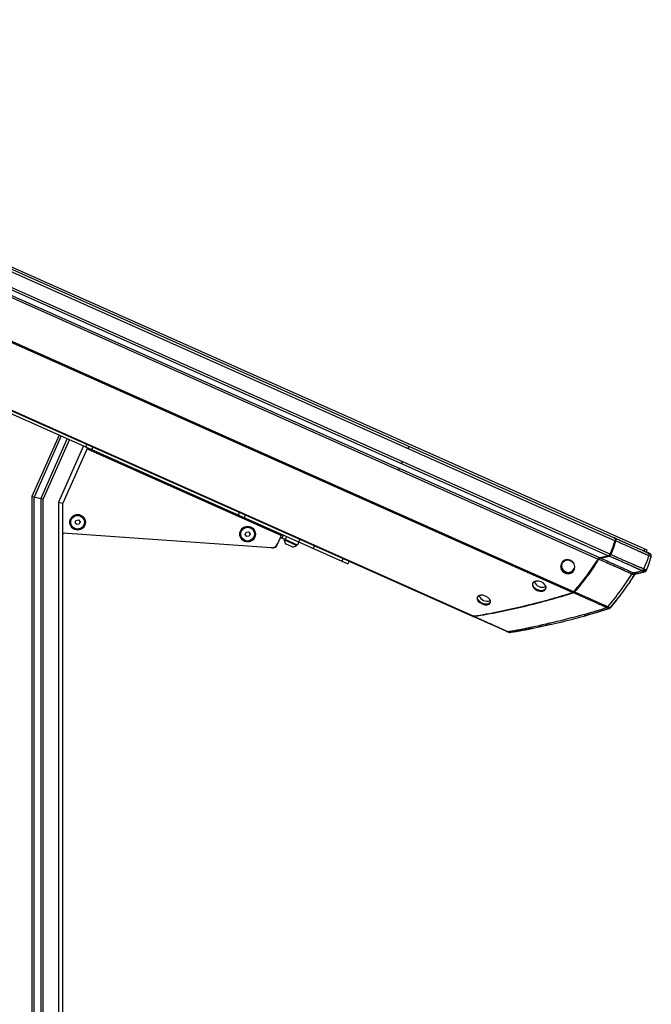
# Paper-space layout '_Left' of a CAD drawing. Units: inches. Extents: x -12.5 to 14.7, y 0 to 44.2.
# Drawn here: x 0.5 to 14.7, y 22.1 to 44.2 of the extents above; entities that cross this region are included whole.
import ezdxf

# ---------------------------------------------------------------- set-up
doc = ezdxf.new("R2010")
doc.units = ezdxf.units.IN
doc.header["$MEASUREMENT"] = 0

psp = doc.layouts.new('_Left')

# ---------------------------------------------------------------- linework, layer by layer
at = {"color": 7, "linetype": 'Continuous', "lineweight": 25}
for p, q in [((14.63, 32.301), (-12.129, 44.215)), ((-11.487, 43.824), (13.909, 32.517)), ((-11.409, 43.847), (13.874, 32.59)), ((-11.641, 43.542), (13.803, 32.213)), ((-11.639, 43.486), (13.76, 32.178)), ((-11.545, 43.313), (13.569, 32.132)), ((-11.54, 43.266), (13.53, 32.104)), ((-11.721, 42.372), (12.987, 31.371)), ((-11.716, 42.34), (12.96, 31.353)), ((-10.625, 40.33), (10.736, 30.819)), ((-10.598, 40.307), (10.701, 30.824)), ((-7.853, 39.016), (7.905, 32)), ((1.416, 34.889), (0.801, 33.509)), ((1.464, 34.868), (0.854, 33.498)), ((1.598, 34.808), (1.001, 33.467)), ((1.647, 34.787), (1.054, 33.455)), ((1.964, 34.645), (1.402, 33.382)), ((2.054, 34.605), (1.5, 33.361)), ((0.801, 33.509), (1.054, 33.455)), ((0.801, 33.509), (0.801, 2.125)), ((0.854, 2.125), (0.854, 33.498)), ((1.001, 33.467), (1.001, 2.125)), ((1.054, 2.125), (1.054, 33.455)), ((1.402, 33.382), (1.402, 2.07)), ((1.402, 33.382), (1.5, 33.361)), ((1.5, 2.125), (1.5, 33.361)), ((1.775, 32.92), (1.793, 32.973)), ((1.793, 32.973), (1.849, 32.985)), ((1.849, 32.985), (1.886, 32.942)), ((1.886, 32.942), (1.868, 32.888)), ((1.812, 32.877), (1.775, 32.92)), ((1.868, 32.888), (1.812, 32.877)), ((6.183, 32.358), (1.5, 32.686)), ((5.594, 32.655), (5.614, 32.708)), ((5.629, 32.611), (5.594, 32.655)), ((5.614, 32.708), (5.671, 32.717)), ((5.685, 32.619), (5.629, 32.611)), ((5.671, 32.717), (5.706, 32.672)), ((5.706, 32.672), (5.685, 32.619)), ((6.421, 32.661), (6.318, 32.429)), ((6.425, 32.571), (6.458, 32.645)), ((6.771, 32.417), (6.425, 32.571)), ((6.48, 32.546), (6.474, 32.533)), ((6.747, 32.411), (6.474, 32.533)), ((6.497, 32.539), (6.53, 32.612)), ((13.9, 32.578), (13.884, 32.585)), ((13.903, 32.516), (13.905, 32.526)), ((13.905, 32.526), (13.906, 32.53)), ((6.198, 32.357), (6.183, 32.358)), ((6.198, 32.358), (6.198, 32.357)), ((6.317, 32.429), (6.318, 32.429)), ((6.649, 32.376), (6.513, 32.437)), ((6.747, 32.411), (6.753, 32.425)), ((6.804, 32.49), (6.771, 32.417)), ((14.612, 32.261), (14.63, 32.301)), ((7.931, 32.057), (7.905, 32)), ((13.76, 32.178), (13.569, 32.132)), ((13.584, 32.125), (13.775, 32.171)), ((14.486, 31.798), (14.376, 31.772)), ((14.576, 31.832), (14.55, 31.826)), ((14.568, 31.818), (14.568, 31.818)), ((13.783, 31), (13.786, 31.003)), ((13.784, 31.001), (13.795, 31.011)), ((10.714, 30.818), (10.727, 30.812))]:
    psp.add_line(p, q, dxfattribs=at)
at = {"color": 8, "linetype": 'Continuous', "lineweight": 25}
for p, q in [((2.013, 34.623), (2.038, 34.681)), ((2.042, 34.578), (6.409, 32.634)), ((2.172, 34.621), (2.147, 34.564)), ((5.442, 33.097), (5.467, 33.154)), ((5.601, 33.094), (5.576, 33.037)), ((6.803, 32.491), (6.828, 32.548)), ((7.151, 32.404), (7.126, 32.347)), ((14.558, 32.285), (14.576, 32.325)), ((7.772, 32.06), (7.797, 32.117))]:
    psp.add_line(p, q, dxfattribs=at)
at = {"color": 7, "linetype": 'Continuous', "lineweight": 25, "flags": 128}
for points in [[(12.692, 31.989), (12.683, 31.928), (12.698, 31.869), (12.736, 31.819), (12.79, 31.786), (12.851, 31.776), (12.912, 31.79), (12.962, 31.826), (12.994, 31.879), (13.003, 31.94), (12.988, 32), (12.95, 32.05), (12.897, 32.083), (12.834, 32.092), (12.774, 32.078), (12.724, 32.042), (12.692, 31.989)], [(12.701, 31.988), (12.731, 32.037), (12.779, 32.071), (12.836, 32.085), (12.894, 32.076), (12.945, 32.045), (12.98, 31.999), (12.99, 31.97), (12.995, 31.941), (12.986, 31.884), (12.956, 31.835), (12.909, 31.801), (12.852, 31.788), (12.794, 31.797), (12.743, 31.828), (12.708, 31.874), (12.693, 31.931), (12.701, 31.988)], [(12.159, 31.401), (12.218, 31.383), (12.274, 31.383), (12.32, 31.4), (12.347, 31.431), (12.352, 31.473), (12.335, 31.518), (12.297, 31.561), (12.244, 31.593), (12.184, 31.611), (12.128, 31.611), (12.082, 31.593), (12.054, 31.561), (12.049, 31.52), (12.067, 31.475), (12.106, 31.433), (12.159, 31.401)], [(10.996, 31.273), (10.936, 31.291), (10.88, 31.293), (10.836, 31.279), (10.81, 31.251), (10.806, 31.212), (10.826, 31.17), (10.865, 31.13), (10.919, 31.099), (10.978, 31.08), (11.034, 31.078), (11.078, 31.091), (11.104, 31.12), (11.107, 31.158), (11.088, 31.201), (11.049, 31.241), (10.996, 31.273)]]:
    psp.add_lwpolyline(points, dxfattribs=at)
at = {"color": 7, "linetype": 'Continuous', "lineweight": 25}
for centre, radius in [((1.83, 32.931), 0.176), ((1.83, 32.931), 0.154), ((5.65, 32.664), 0.176), ((5.65, 32.664), 0.154)]:
    psp.add_circle(centre, radius, dxfattribs=at)
for centre, radius, start, end in [((1.536, 32.643), 0.0404, 86.2597, 151.6687), ((6.408, 32.534), 0.0404, 66, 156), ((6.408, 32.534), 0.121, 66, 85.4712), ((6.643, 32.546), 0.17, 184.5238, 219.9402), ((6.193, 32.501), 0.143, 266, 336), ((6.207, 32.478), 0.121, 266, 336), ((6.643, 32.546), 0.17, 272.0598, 307.4762), ((12.853, 31.957), 0.152, 162.7474, 334.937), ((12.277, 31.668), 0.196, 201.5127, 290.8453), ((11.034, 31.358), 0.198, 202.5599, 289.7166)]:
    psp.add_arc(centre, radius, start, end, dxfattribs=at)
for points, knots in [([(9.26, 34.587), (9.261, 34.591), (9.263, 34.594), (9.266, 34.601), (9.267, 34.604), (9.272, 34.614), (9.274, 34.62), (9.278, 34.629), (9.279, 34.632), (9.28, 34.634), (9.281, 34.634), (9.281, 34.635), (9.281, 34.635), (9.281, 34.635)], [0, 0, 0, 0, 0.125, 0.125, 0.25, 0.25, 0.5, 0.5, 0.75, 0.75, 0.875, 0.875, 1, 1, 1, 1]), ([(9.109, 34.249), (9.11, 34.251), (9.111, 34.254), (9.114, 34.26), (9.116, 34.264), (9.119, 34.272), (9.121, 34.277), (9.125, 34.285), (9.127, 34.29), (9.129, 34.294)], [0, 0, 0, 0, 0.25, 0.25, 0.5, 0.5, 0.75, 0.75, 1, 1, 1, 1]), ([(9.043, 34.102), (9.045, 34.105), (9.047, 34.109), (9.05, 34.116), (9.052, 34.12), (9.054, 34.126), (9.056, 34.129), (9.058, 34.135), (9.059, 34.137), (9.06, 34.139)], [0, 0, 0, 0, 0.25, 0.25, 0.5, 0.5, 0.75, 0.75, 1, 1, 1, 1]), ([(8.67, 33.263), (8.671, 33.265), (8.671, 33.266), (8.673, 33.27), (8.674, 33.272), (8.676, 33.276), (8.677, 33.279), (8.679, 33.283), (8.68, 33.286), (8.681, 33.288)], [0, 0, 0, 0, 0.25, 0.25, 0.5, 0.5, 0.75, 0.75, 1, 1, 1, 1]), ([(13.909, 32.517), (13.903, 32.491), (13.896, 32.465), (13.88, 32.414), (13.872, 32.389), (13.854, 32.338), (13.845, 32.313), (13.824, 32.263), (13.814, 32.238), (13.803, 32.213)], [0, 0, 0, 0, 0.25, 0.25, 0.5, 0.5, 0.75, 0.75, 1, 1, 1, 1]), ([(13.917, 32.513), (13.904, 32.462), (13.874, 32.359), (13.832, 32.259), (13.81, 32.21)], [0, 0, 0, 0, 0.004066428, 0.00813283, 0.00813283, 0.00813283, 0.00813283]), ([(13.874, 32.59), (13.876, 32.589), (13.882, 32.586), (13.892, 32.581), (13.901, 32.574), (13.908, 32.566), (13.912, 32.556), (13.914, 32.544), (13.913, 32.531), (13.91, 32.522), (13.909, 32.517)], [0, 0, 0, 0, 0.086598, 0.250658, 0.394236, 0.500516, 0.629486, 0.750323, 0.862081, 1, 1, 1, 1]), ([(13.9, 32.578), (13.904, 32.577), (13.91, 32.574), (13.917, 32.569), (13.922, 32.564), (13.924, 32.557), (13.924, 32.546), (13.922, 32.535), (13.92, 32.524), (13.918, 32.517), (13.917, 32.513)], [0, 0, 0, 0, 0.000413432, 0.000744178, 0.000950893, 0.001116266, 0.001281639, 0.001488355, 0.001736414, 0.001984464, 0.001984464, 0.001984464, 0.001984464]), ([(13.9, 32.578), (13.901, 32.578), (13.938, 32.561), (14.011, 32.529), (14.112, 32.484), (14.201, 32.444), (14.272, 32.412), (14.332, 32.386), (14.383, 32.363), (14.427, 32.344), (14.461, 32.328), (14.487, 32.317), (14.505, 32.309), (14.519, 32.303), (14.533, 32.297), (14.546, 32.291), (14.56, 32.285), (14.572, 32.279), (14.583, 32.274), (14.59, 32.271), (14.596, 32.268), (14.601, 32.266), (14.607, 32.264), (14.616, 32.26), (14.629, 32.254), (14.64, 32.249), (14.645, 32.246), (14.646, 32.246)], [0.05168664, 0.05168664, 0.05168664, 0.05168664, 0.05178062, 0.05475912, 0.05773761, 0.0602197, 0.06220536, 0.06369461, 0.06518386, 0.0664249, 0.06741773, 0.06803825, 0.06853467, 0.06890698, 0.06927929, 0.0696516, 0.07002392, 0.07039623, 0.07070649, 0.07092367, 0.07104778, 0.07117188, 0.07132701, 0.07157522, 0.07200958, 0.0726301, 0.07267691, 0.07267691, 0.07267691, 0.07267691]), ([(13.917, 32.513), (13.915, 32.514), (13.912, 32.515), (13.907, 32.516), (13.905, 32.516), (13.903, 32.516)], [0, 0, 0, 0, 0.5, 0.5, 1, 1, 1, 1]), ([(14.664, 32.181), (14.664, 32.182), (14.655, 32.185), (14.64, 32.192), (14.62, 32.201), (14.606, 32.207), (14.597, 32.21), (14.59, 32.213), (14.581, 32.217), (14.569, 32.222), (14.555, 32.228), (14.539, 32.235), (14.524, 32.241), (14.51, 32.247), (14.497, 32.253), (14.483, 32.26), (14.465, 32.268), (14.44, 32.279), (14.405, 32.295), (14.361, 32.315), (14.31, 32.337), (14.251, 32.364), (14.18, 32.396), (14.091, 32.436), (14.001, 32.476), (13.941, 32.503), (13.917, 32.513)], [0.05275155, 0.05275155, 0.05275155, 0.05275155, 0.05279829, 0.05341881, 0.05385318, 0.05410139, 0.05425652, 0.05438062, 0.05450472, 0.05472191, 0.05503217, 0.05540448, 0.05577679, 0.0561491, 0.05652141, 0.05689373, 0.05739014, 0.05801066, 0.0590035, 0.06024454, 0.06173379, 0.06322303, 0.0652087, 0.06769078, 0.07066928, 0.07267685, 0.07267685, 0.07267685, 0.07267685]), ([(13.53, 32.104), (13.49, 32.038), (13.448, 31.973), (13.362, 31.846), (13.318, 31.783), (13.227, 31.661), (13.18, 31.601), (13.085, 31.484), (13.037, 31.427), (12.987, 31.371)], [0, 0, 0, 0, 0.25, 0.25, 0.5, 0.5, 0.75, 0.75, 1, 1, 1, 1]), ([(13.538, 32.1), (13.536, 32.102), (13.534, 32.103), (13.529, 32.106), (13.528, 32.107), (13.526, 32.109)], [0, 0, 0, 0, 0.5, 0.5, 1, 1, 1, 1]), ([(13.569, 32.132), (13.567, 32.131), (13.562, 32.13), (13.556, 32.128), (13.551, 32.126), (13.547, 32.123), (13.543, 32.12), (13.538, 32.115), (13.534, 32.11), (13.532, 32.106), (13.53, 32.104)], [0, 0, 0, 0, 0.172538, 0.315463, 0.425662, 0.501807, 0.627887, 0.751879, 0.861231, 1, 1, 1, 1]), ([(13.584, 32.125), (13.579, 32.124), (13.57, 32.123), (13.558, 32.119), (13.547, 32.113), (13.541, 32.106), (13.538, 32.1)], [0.000000017, 0.000000017, 0.000000017, 0.000000017, 0.000465516, 0.000931015, 0.001396514, 0.001861995, 0.001861995, 0.001861995, 0.001861995]), ([(14.286, 31.766), (14.278, 31.769), (14.257, 31.779), (14.217, 31.798), (14.164, 31.822), (14.094, 31.854), (14.002, 31.895), (13.896, 31.941), (13.772, 31.997), (13.653, 32.049), (13.571, 32.086), (13.538, 32.1)], [0.01685439, 0.01685439, 0.01685439, 0.01685439, 0.01836315, 0.01991672, 0.02147028, 0.02354171, 0.02613098, 0.02923811, 0.03234525, 0.03648809, 0.03919148, 0.03919148, 0.03919148, 0.03919148]), ([(13.584, 32.125), (13.583, 32.126), (13.582, 32.128), (13.58, 32.131), (13.579, 32.132), (13.578, 32.136), (13.577, 32.138), (13.577, 32.142), (13.577, 32.144), (13.577, 32.145)], [0, 0, 0, 0, 0.25, 0.25, 0.5, 0.5, 0.75, 0.75, 1, 1, 1, 1]), ([(13.584, 32.125), (13.607, 32.115), (13.679, 32.083), (13.789, 32.034), (13.913, 31.979), (14.019, 31.931), (14.111, 31.89), (14.183, 31.857), (14.241, 31.831), (14.287, 31.81), (14.312, 31.799), (14.322, 31.794)], [0.0176548, 0.0176548, 0.0176548, 0.0176548, 0.01955778, 0.02370063, 0.02680776, 0.02991489, 0.03250417, 0.03457559, 0.03612916, 0.03768272, 0.03919143, 0.03919143, 0.03919143, 0.03919143]), ([(13.803, 32.213), (13.802, 32.211), (13.799, 32.206), (13.795, 32.198), (13.791, 32.192), (13.785, 32.187), (13.778, 32.183), (13.77, 32.18), (13.764, 32.178), (13.76, 32.178)], [0, 0, 0, 0, 0.140886, 0.249294, 0.374036, 0.499476, 0.625465, 0.78531, 1, 1, 1, 1]), ([(13.775, 32.171), (13.774, 32.172), (13.773, 32.174), (13.771, 32.177), (13.77, 32.178), (13.769, 32.182), (13.769, 32.184), (13.768, 32.188), (13.768, 32.19), (13.769, 32.191)], [0, 0, 0, 0, 0.25, 0.25, 0.5, 0.5, 0.75, 0.75, 1, 1, 1, 1]), ([(13.769, 32.191), (13.771, 32.192), (13.775, 32.193), (13.781, 32.195), (13.786, 32.197), (13.79, 32.201), (13.794, 32.208), (13.796, 32.213), (13.797, 32.216)], [0.000000025, 0.000000025, 0.000000025, 0.000000025, 0.00023624, 0.000425213, 0.000566942, 0.000708671, 0.000897643, 0.001133834, 0.001133834, 0.001133834, 0.001133834]), ([(13.81, 32.21), (13.809, 32.207), (13.807, 32.201), (13.801, 32.191), (13.794, 32.182), (13.788, 32.176), (13.782, 32.173), (13.777, 32.172), (13.775, 32.171)], [0, 0, 0, 0, 0.000236215, 0.000425188, 0.000566917, 0.000708646, 0.000897619, 0.001133834, 0.001133834, 0.001133834, 0.001133834]), ([(14.512, 31.844), (14.505, 31.847), (14.492, 31.853), (14.471, 31.862), (14.452, 31.87), (14.436, 31.876), (14.419, 31.883), (14.401, 31.891), (14.381, 31.9), (14.365, 31.907), (14.352, 31.913), (14.343, 31.917), (14.334, 31.922), (14.324, 31.926), (14.31, 31.932), (14.293, 31.94), (14.269, 31.951), (14.237, 31.965), (14.194, 31.984), (14.14, 32.008), (14.072, 32.039), (13.987, 32.077), (13.89, 32.12), (13.818, 32.152), (13.779, 32.169), (13.775, 32.171)], [0.0780706, 0.0780706, 0.0780706, 0.0780706, 0.07878075, 0.07937272, 0.07984631, 0.08020149, 0.08055668, 0.08103026, 0.08150384, 0.08197743, 0.08227341, 0.0825102, 0.082747, 0.08304298, 0.08339817, 0.08387175, 0.08446373, 0.08541089, 0.08659485, 0.0880156, 0.08990992, 0.09227783, 0.09511933, 0.09796082, 0.09832645, 0.09832645, 0.09832645, 0.09832645]), ([(13.81, 32.21), (13.808, 32.211), (13.806, 32.212), (13.801, 32.214), (13.799, 32.215), (13.797, 32.216)], [0, 0, 0, 0, 0.5, 0.5, 1, 1, 1, 1]), ([(13.81, 32.21), (13.844, 32.195), (13.911, 32.165), (14.007, 32.122), (14.092, 32.084), (14.161, 32.054), (14.214, 32.03), (14.257, 32.011), (14.29, 31.997), (14.314, 31.986), (14.331, 31.978), (14.344, 31.972), (14.355, 31.968), (14.364, 31.963), (14.373, 31.96), (14.385, 31.955), (14.4, 31.948), (14.42, 31.941), (14.44, 31.933), (14.46, 31.925), (14.482, 31.916), (14.505, 31.907), (14.531, 31.896), (14.547, 31.889), (14.555, 31.885)], [0.0780706, 0.0780706, 0.0780706, 0.0780706, 0.08085567, 0.08369717, 0.08606508, 0.0879594, 0.08938015, 0.0905641, 0.09151127, 0.09210325, 0.09257683, 0.09293202, 0.093228, 0.09346479, 0.09370159, 0.09399757, 0.09447116, 0.09494474, 0.09541832, 0.09577351, 0.09612869, 0.09660228, 0.09719425, 0.0979044, 0.0979044, 0.0979044, 0.0979044]), ([(14.555, 31.885), (14.566, 31.909), (14.589, 31.964), (14.618, 32.039), (14.643, 32.111), (14.659, 32.162), (14.664, 32.181)], [0.1117141, 0.1117141, 0.1117141, 0.1117141, 0.2840242, 0.5340242, 0.7840242, 0.9223101, 0.9223101, 0.9223101, 0.9223101]), ([(14.61, 31.854), (14.632, 31.903), (14.653, 31.953), (14.689, 32.054), (14.703, 32.106), (14.717, 32.157)], [0, 0, 0, 0, 0.5, 0.5, 1, 1, 1, 1]), ([(14.646, 32.246), (14.646, 32.246), (14.652, 32.243), (14.663, 32.239), (14.672, 32.235), (14.677, 32.233), (14.679, 32.232), (14.68, 32.231), (14.68, 32.231), (14.68, 32.231), (14.68, 32.231), (14.68, 32.231), (14.68, 32.231), (14.681, 32.231), (14.681, 32.231), (14.682, 32.23), (14.682, 32.23), (14.682, 32.23)], [0, 0, 0, 0, 0.002239, 0.034563, 0.066583, 0.082526, 0.09885, 0.11355, 0.130993, 0.163251, 0.19551, 0.227769, 0.260027, 0.342434, 0.518095, 0.771081, 1, 1, 1, 1]), ([(14.664, 32.181), (14.666, 32.187), (14.668, 32.193), (14.67, 32.205), (14.671, 32.211), (14.67, 32.222), (14.669, 32.227), (14.663, 32.235), (14.66, 32.238), (14.657, 32.241)], [0, 0, 0, 0, 0.25, 0.25, 0.5, 0.5, 0.75, 0.75, 1, 1, 1, 1]), ([(14.717, 32.157), (14.717, 32.157), (14.717, 32.157), (14.716, 32.157), (14.716, 32.157), (14.715, 32.157), (14.715, 32.157), (14.715, 32.157), (14.715, 32.157), (14.715, 32.157), (14.715, 32.157), (14.714, 32.157), (14.713, 32.158), (14.709, 32.16), (14.703, 32.163), (14.695, 32.167), (14.684, 32.173), (14.672, 32.178), (14.665, 32.181), (14.664, 32.181)], [0, 0, 0, 0, 0.118397, 0.273414, 0.465104, 0.605096, 0.70261, 0.74178, 0.773563, 0.797982, 0.814868, 0.824269, 0.853098, 0.881362, 0.909283, 0.929695, 0.958938, 0.996981, 1, 1, 1, 1]), ([(14.717, 32.157), (14.718, 32.161), (14.719, 32.167), (14.721, 32.176), (14.721, 32.185), (14.72, 32.192), (14.718, 32.2), (14.716, 32.205), (14.712, 32.211), (14.705, 32.217), (14.697, 32.223), (14.689, 32.227), (14.684, 32.229), (14.682, 32.23)], [0, 0, 0, 0, 0.1067058, 0.1969055, 0.2691609, 0.3577159, 0.4323056, 0.4946657, 0.5460296, 0.6565746, 0.7949226, 0.9009942, 1, 1, 1, 1]), ([(14.682, 32.23), (14.685, 32.229), (14.69, 32.227), (14.695, 32.224), (14.696, 32.223)], [0, 0, 0, 0, 0.0004134319, 0.000496116, 0.000496116, 0.000496116, 0.000496116]), ([(14.721, 32.182), (14.721, 32.183), (14.722, 32.188), (14.719, 32.197), (14.713, 32.211), (14.705, 32.219), (14.698, 32.222), (14.697, 32.222)], [0, 0, 0, 0, 0.041131, 0.262544, 0.490749, 0.939224, 1, 1, 1, 1]), ([(8.1, 31.982), (8.1, 31.982), (8.1, 31.982), (8.1, 31.982), (8.1, 31.983), (8.101, 31.984), (8.101, 31.986), (8.102, 31.988), (8.103, 31.99), (8.104, 31.991)], [0, 0, 0, 0, 0.25, 0.25, 0.5, 0.5, 0.75, 0.75, 1, 1, 1, 1]), ([(14.322, 31.794), (14.355, 31.803), (14.418, 31.819), (14.482, 31.836), (14.512, 31.844)], [0.117876, 0.117876, 0.117876, 0.117876, 0.5291665, 0.9112905, 0.9112905, 0.9112905, 0.9112905]), ([(14.512, 31.844), (14.516, 31.845), (14.521, 31.846), (14.529, 31.85), (14.534, 31.853), (14.541, 31.86), (14.545, 31.865), (14.551, 31.875), (14.553, 31.88), (14.555, 31.885)], [0, 0, 0, 0, 0.25, 0.25, 0.5, 0.5, 0.75, 0.75, 1, 1, 1, 1]), ([(14.568, 31.818), (14.568, 31.818), (14.567, 31.818), (14.567, 31.818), (14.566, 31.817), (14.548, 31.828), (14.524, 31.838), (14.512, 31.844)], [0, 0, 0, 0, 0.089136, 0.336994, 0.610562, 0.808168, 1, 1, 1, 1]), ([(14.538, 31.858), (14.548, 31.854), (14.574, 31.843), (14.596, 31.832), (14.597, 31.831), (14.597, 31.833), (14.599, 31.833), (14.599, 31.835), (14.6, 31.835), (14.6, 31.836)], [0, 0, 0, 0, 0.055573, 0.145996, 0.229315, 0.301593, 0.51529, 0.75905, 1, 1, 1, 1]), ([(14.555, 31.885), (14.557, 31.884), (14.561, 31.882), (14.567, 31.88), (14.573, 31.877), (14.578, 31.875), (14.583, 31.872), (14.588, 31.87), (14.592, 31.868), (14.595, 31.866), (14.598, 31.865), (14.601, 31.863), (14.603, 31.862), (14.605, 31.861), (14.607, 31.86), (14.608, 31.859), (14.609, 31.858), (14.611, 31.856), (14.611, 31.855), (14.611, 31.854), (14.61, 31.854), (14.61, 31.854), (14.61, 31.854), (14.61, 31.854), (14.61, 31.854), (14.61, 31.854), (14.61, 31.854), (14.61, 31.854), (14.61, 31.854)], [0, 0, 0, 0, 0.012017, 0.023928, 0.035704, 0.047323, 0.058759, 0.069994, 0.080999, 0.091761, 0.102276, 0.112542, 0.122555, 0.132312, 0.141812, 0.151083, 0.160166, 0.169086, 0.209345, 0.238333, 0.254017, 0.271085, 0.284364, 0.296592, 0.40448, 0.534377, 0.812188, 1, 1, 1, 1]), ([(14.568, 31.818), (14.576, 31.82), (14.587, 31.823), (14.597, 31.832), (14.599, 31.835), (14.6, 31.835)], [0, 0, 0, 0, 0.747174, 0.933815, 1, 1, 1, 1]), ([(14.6, 31.836), (14.602, 31.838), (14.606, 31.843), (14.609, 31.85), (14.61, 31.854)], [0, 0, 0, 0, 0.343555, 1, 1, 1, 1]), ([(13.745, 31.035), (13.793, 31.092), (13.889, 31.21), (14.029, 31.392), (14.161, 31.578), (14.246, 31.705), (14.286, 31.766)], [0.0277521, 0.0277521, 0.0277521, 0.0277521, 0.2583833, 0.5083833, 0.7583833, 0.9806312, 0.9806312, 0.9806312, 0.9806312]), ([(13.795, 31.011), (13.894, 31.124), (13.989, 31.24), (14.171, 31.485), (14.257, 31.613), (14.338, 31.744)], [0, 0, 0, 0, 0.5, 0.5, 1, 1, 1, 1]), ([(14.338, 31.744), (14.299, 31.681), (14.259, 31.616), (14.216, 31.555), (14.215, 31.553)], [0, 0, 0, 0, 0.974284, 1, 1, 1, 1]), ([(14.322, 31.794), (14.319, 31.793), (14.315, 31.792), (14.309, 31.79), (14.305, 31.788), (14.299, 31.783), (14.296, 31.78), (14.291, 31.773), (14.288, 31.769), (14.286, 31.766)], [0, 0, 0, 0, 0.25, 0.25, 0.5, 0.5, 0.75, 0.75, 1, 1, 1, 1]), ([(14.338, 31.744), (14.338, 31.744), (14.338, 31.744), (14.338, 31.745), (14.338, 31.745), (14.338, 31.745), (14.337, 31.746), (14.335, 31.746), (14.333, 31.747), (14.331, 31.748), (14.327, 31.749), (14.322, 31.751), (14.315, 31.753), (14.308, 31.756), (14.301, 31.759), (14.294, 31.762), (14.288, 31.765), (14.286, 31.766)], [0, 0, 0, 0, 0.262656, 0.525002, 0.611682, 0.684913, 0.743317, 0.787484, 0.814561, 0.843653, 0.874064, 0.905208, 0.930094, 0.951489, 0.969985, 0.986041, 1, 1, 1, 1]), ([(14.322, 31.794), (14.324, 31.794), (14.327, 31.792), (14.332, 31.79), (14.338, 31.787), (14.344, 31.785), (14.35, 31.782), (14.355, 31.78), (14.361, 31.778), (14.366, 31.776), (14.369, 31.775), (14.372, 31.774), (14.375, 31.772), (14.376, 31.772), (14.376, 31.772), (14.376, 31.772), (14.376, 31.772), (14.376, 31.772), (14.376, 31.772), (14.376, 31.772)], [0, 0, 0, 0, 0.008406, 0.018868, 0.031489, 0.046451, 0.064024, 0.084584, 0.108635, 0.13964, 0.17081, 0.201787, 0.232005, 0.349212, 0.49281, 0.642462, 0.776968, 0.896175, 1, 1, 1, 1]), ([(14.338, 31.744), (14.339, 31.746), (14.341, 31.749), (14.344, 31.753), (14.348, 31.759), (14.353, 31.763), (14.36, 31.767), (14.365, 31.769), (14.371, 31.771), (14.375, 31.772), (14.376, 31.772)], [0, 0, 0, 0, 0.09502, 0.179895, 0.253699, 0.479064, 0.581646, 0.723848, 0.880119, 1, 1, 1, 1]), ([(14.338, 31.744), (14.34, 31.748), (14.344, 31.754), (14.35, 31.76), (14.356, 31.765), (14.365, 31.769), (14.372, 31.771), (14.376, 31.772)], [0, 0, 0, 0, 0.2480672, 0.3737756, 0.4983609, 0.7087805, 1, 1, 1, 1]), ([(14.376, 31.772), (14.408, 31.78), (14.446, 31.789), (14.483, 31.798), (14.489, 31.799)], [0, 0, 0, 0, 0.852991, 1, 1, 1, 1]), ([(14.488, 31.799), (14.501, 31.802), (14.527, 31.808), (14.555, 31.815), (14.568, 31.818)], [0, 0, 0, 0, 0.526016, 1, 1, 1, 1]), ([(12.164, 31.413), (12.146, 31.422), (12.111, 31.441), (12.074, 31.482), (12.057, 31.526), (12.062, 31.566), (12.088, 31.597), (12.118, 31.606), (12.133, 31.611)], [0, 0, 0, 0, 0.167427, 0.334875, 0.50242, 0.670128, 0.837797, 1, 1, 1, 1]), ([(12.331, 31.522), (12.338, 31.508), (12.352, 31.48), (12.346, 31.439), (12.319, 31.409), (12.275, 31.393), (12.22, 31.392), (12.182, 31.406), (12.164, 31.413)], [0, 0, 0, 0, 0.162089, 0.329649, 0.497195, 0.664901, 0.832519, 1, 1, 1, 1]), ([(12.96, 31.353), (12.867, 31.322), (12.774, 31.293), (12.588, 31.237), (12.495, 31.211), (12.217, 31.134), (12.031, 31.086), (11.66, 30.998), (11.475, 30.956), (11.197, 30.9), (11.105, 30.882), (10.92, 30.848), (10.828, 30.833), (10.736, 30.819)], [0, 0, 0, 0, 0.125, 0.125, 0.25, 0.25, 0.5, 0.5, 0.75, 0.75, 0.875, 0.875, 1, 1, 1, 1]), ([(12.974, 31.347), (12.788, 31.285), (12.417, 31.175), (11.86, 31.032), (11.305, 30.909), (10.936, 30.84), (10.752, 30.812)], [0, 0, 0, 0, 0.01852497, 0.03704995, 0.05557492, 0.07409987, 0.07409987, 0.07409987, 0.07409987]), ([(11.081, 31.209), (11.082, 31.208), (11.095, 31.195), (11.104, 31.166), (11.102, 31.129), (11.077, 31.102), (11.034, 31.089), (10.98, 31.091), (10.923, 31.109), (10.871, 31.14), (10.833, 31.178), (10.814, 31.219), (10.818, 31.256), (10.844, 31.282), (10.871, 31.295), (10.89, 31.294), (10.891, 31.294)], [0, 0, 0, 0, 0.004814, 0.087302, 0.169867, 0.252405, 0.334877, 0.417317, 0.499759, 0.582618, 0.665078, 0.747517, 0.829968, 0.912465, 0.995035, 1, 1, 1, 1]), ([(12.987, 31.371), (12.986, 31.369), (12.983, 31.366), (12.979, 31.362), (12.975, 31.359), (12.971, 31.357), (12.966, 31.355), (12.962, 31.354), (12.96, 31.353)], [0, 0, 0, 0, 0.1783043, 0.3466898, 0.4996415, 0.6025905, 0.7716235, 1, 1, 1, 1]), ([(12.967, 31.366), (12.968, 31.367), (12.971, 31.368), (12.974, 31.369), (12.976, 31.37), (12.976, 31.37)], [0, 0, 0, 0, 0.429595, 0.762438, 1, 1, 1, 1]), ([(12.974, 31.347), (12.973, 31.348), (12.971, 31.349), (12.97, 31.352), (12.969, 31.354), (12.967, 31.357), (12.967, 31.359), (12.967, 31.363), (12.967, 31.365), (12.967, 31.366)], [0, 0, 0, 0, 0.25, 0.25, 0.5, 0.5, 0.75, 0.75, 1, 1, 1, 1]), ([(12.996, 31.367), (12.995, 31.366), (12.992, 31.363), (12.988, 31.358), (12.983, 31.352), (12.978, 31.349), (12.975, 31.347), (12.974, 31.347)], [0, 0, 0, 0, 0.0001349413, 0.0002428944, 0.0003508474, 0.0004857887, 0.0006477183, 0.0006477183, 0.0006477183, 0.0006477183]), ([(13.718, 31.016), (13.717, 31.017), (13.711, 31.019), (13.7, 31.024), (13.685, 31.03), (13.668, 31.037), (13.649, 31.046), (13.625, 31.056), (13.6, 31.068), (13.57, 31.081), (13.535, 31.096), (13.492, 31.116), (13.444, 31.137), (13.393, 31.16), (13.337, 31.185), (13.269, 31.215), (13.185, 31.253), (13.089, 31.295), (13.017, 31.328), (12.978, 31.345), (12.974, 31.347)], [0.06578777, 0.06578777, 0.06578777, 0.06578777, 0.06588551, 0.06623784, 0.06659017, 0.06694251, 0.06741228, 0.0679995, 0.06870417, 0.06940883, 0.07034838, 0.07152282, 0.07293215, 0.07434148, 0.07575081, 0.07762991, 0.07997879, 0.08279745, 0.0856161, 0.08600893, 0.08600893, 0.08600893, 0.08600893]), ([(12.976, 31.37), (12.977, 31.371), (12.979, 31.372), (12.982, 31.375), (12.984, 31.377), (12.985, 31.378)], [0, 0, 0, 0, 0.0000821047, 0.0001900578, 0.0003249991, 0.0003249991, 0.0003249991, 0.0003249991]), ([(12.996, 31.367), (12.994, 31.369), (12.991, 31.371), (12.988, 31.375), (12.986, 31.377), (12.985, 31.378)], [0, 0, 0, 0, 0.5, 0.5, 1, 1, 1, 1]), ([(12.996, 31.367), (12.997, 31.367), (13.032, 31.351), (13.1, 31.321), (13.196, 31.278), (13.281, 31.241), (13.348, 31.211), (13.405, 31.186), (13.455, 31.163), (13.503, 31.142), (13.547, 31.123), (13.582, 31.107), (13.612, 31.094), (13.639, 31.082), (13.663, 31.072), (13.684, 31.063), (13.703, 31.054), (13.721, 31.046), (13.736, 31.04), (13.743, 31.036), (13.745, 31.035)], [0.06609043, 0.06609043, 0.06609043, 0.06609043, 0.06618059, 0.06899925, 0.07181791, 0.07416679, 0.07604589, 0.07745522, 0.07886455, 0.08027387, 0.08144831, 0.08238787, 0.08309253, 0.08379719, 0.08438441, 0.08485419, 0.08520652, 0.08555885, 0.08591119, 0.08600917, 0.08600917, 0.08600917, 0.08600917]), ([(13.94, 31.183), (13.939, 31.182), (13.893, 31.123), (13.844, 31.067), (13.795, 31.011)], [0, 0, 0, 0, 0.010263, 1, 1, 1, 1]), ([(11.488, 30.479), (11.613, 30.496), (11.954, 30.558), (12.603, 30.705), (13.251, 30.871), (13.593, 30.973), (13.718, 31.016)], [0.0095533, 0.0095533, 0.0095533, 0.0095533, 0.2530398, 0.5030398, 0.7530398, 0.9934865, 0.9934865, 0.9934865, 0.9934865]), ([(11.624, 30.474), (11.782, 30.501), (12.124, 30.56), (12.653, 30.68), (13.21, 30.82), (13.582, 30.936), (13.767, 30.993)], [0, 0, 0, 0, 0.221821, 0.481178, 0.740537, 1, 1, 1, 1]), ([(13.767, 30.993), (13.583, 30.933), (13.398, 30.872), (13.213, 30.827), (13.212, 30.826)], [0, 0, 0, 0, 0.995994, 1, 1, 1, 1]), ([(13.718, 31.016), (13.723, 31.018), (13.728, 31.02), (13.735, 31.025), (13.737, 31.027), (13.741, 31.031), (13.743, 31.033), (13.745, 31.035)], [0, 0, 0, 0, 0.5, 0.5, 0.75, 0.75, 1, 1, 1, 1]), ([(13.745, 31.035), (13.746, 31.035), (13.747, 31.034), (13.754, 31.031), (13.765, 31.027), (13.777, 31.021), (13.785, 31.017), (13.791, 31.015), (13.793, 31.013), (13.795, 31.012), (13.795, 31.012), (13.795, 31.012), (13.795, 31.012), (13.795, 31.011), (13.795, 31.011)], [0, 0, 0, 0, 0.004435, 0.008875, 0.040932, 0.077547, 0.120678, 0.17217, 0.23255, 0.297433, 0.389966, 0.536081, 0.794677, 1, 1, 1, 1]), ([(13.767, 30.993), (13.769, 30.994), (13.771, 30.994), (13.774, 30.996), (13.778, 30.997), (13.782, 31), (13.787, 31.003), (13.791, 31.007), (13.793, 31.01), (13.795, 31.011)], [0, 0, 0, 0, 0.115401, 0.233575, 0.355898, 0.481633, 0.659746, 0.834224, 1, 1, 1, 1]), ([(13.773, 30.995), (13.776, 30.997), (13.781, 30.998), (13.784, 31.002), (13.786, 31.003)], [0, 0, 0, 0, 0.63074, 1, 1, 1, 1]), ([(13.777, 30.997), (13.777, 30.997), (13.778, 30.998), (13.779, 30.998), (13.78, 30.999), (13.781, 30.999)], [0, 0, 0, 0, 0.208252, 0.63608, 1, 1, 1, 1]), ([(10.736, 30.819), (10.733, 30.818), (10.727, 30.818), (10.719, 30.818), (10.712, 30.819), (10.707, 30.821), (10.703, 30.823), (10.701, 30.824)], [0, 0, 0, 0, 0.241895, 0.499891, 0.668967, 0.836411, 1, 1, 1, 1]), ([(10.752, 30.812), (10.75, 30.811), (10.747, 30.811), (10.742, 30.809), (10.737, 30.808), (10.732, 30.81), (10.729, 30.811), (10.727, 30.812)], [0, 0, 0, 0, 0.0001770046, 0.0003186082, 0.0004602119, 0.0006372164, 0.0008496029, 0.0008496029, 0.0008496029, 0.0008496029]), ([(11.47, 30.481), (11.47, 30.481), (11.464, 30.484), (11.447, 30.492), (11.413, 30.507), (11.369, 30.526), (11.318, 30.549), (11.265, 30.573), (11.206, 30.599), (11.134, 30.631), (11.045, 30.67), (10.944, 30.715), (10.837, 30.763), (10.765, 30.795), (10.728, 30.812), (10.727, 30.812)], [0.08520179, 0.08520179, 0.08520179, 0.08520179, 0.0852097, 0.0859531, 0.08694429, 0.08818328, 0.08967007, 0.09115686, 0.09264365, 0.09462603, 0.09710402, 0.1000776, 0.10305117, 0.10602475, 0.1061171, 0.1061171, 0.1061171, 0.1061171]), ([(10.752, 30.812), (10.782, 30.799), (10.847, 30.769), (10.948, 30.724), (11.049, 30.679), (11.138, 30.64), (11.21, 30.608), (11.269, 30.581), (11.322, 30.557), (11.374, 30.533), (11.422, 30.51), (11.46, 30.492), (11.481, 30.482), (11.488, 30.479), (11.488, 30.479)], [0.08520182, 0.08520182, 0.08520182, 0.08520182, 0.08768559, 0.09065917, 0.09363275, 0.09611073, 0.09809312, 0.09957991, 0.1010667, 0.10255349, 0.10379248, 0.10478367, 0.10552706, 0.10553495, 0.10553495, 0.10553495, 0.10553495]), ([(11.543, 30.459), (11.581, 30.465), (11.656, 30.476), (11.763, 30.494), (11.852, 30.511), (11.911, 30.522), (11.944, 30.528), (11.963, 30.532), (11.977, 30.535), (11.986, 30.536), (11.993, 30.538), (11.999, 30.539), (12.003, 30.54), (12.002, 30.54), (12.001, 30.54)], [0, 0, 0, 0, 0.254215, 0.5005828, 0.6926704, 0.7981364, 0.8386818, 0.8718737, 0.899239, 0.9116292, 0.923748, 0.9491247, 0.9791408, 1, 1, 1, 1]), ([(12.049, 30.55), (12.018, 30.544), (11.849, 30.508), (11.681, 30.481), (11.544, 30.459)], [0, 0, 0, 0, 0.183621, 1, 1, 1, 1]), ([(12.463, 30.64), (12.431, 30.632), (12.342, 30.609), (12.252, 30.592), (12.194, 30.581)], [0, 0, 0, 0, 0.346481, 1, 1, 1, 1]), ([(11.47, 30.481), (11.473, 30.48), (11.476, 30.479), (11.482, 30.478), (11.485, 30.478), (11.488, 30.479)], [0, 0, 0, 0, 0.5, 0.5, 1, 1, 1, 1]), ([(11.509, 30.464), (11.509, 30.464), (11.509, 30.464), (11.509, 30.464), (11.509, 30.464), (11.509, 30.464), (11.508, 30.464), (11.506, 30.465), (11.501, 30.468), (11.489, 30.473), (11.477, 30.478), (11.47, 30.481), (11.47, 30.481)], [0, 0, 0, 0, 0.18111, 0.473694, 0.54887, 0.605323, 0.67684, 0.736851, 0.835981, 0.921996, 0.999231, 1, 1, 1, 1]), ([(11.509, 30.464), (11.515, 30.462), (11.526, 30.457), (11.537, 30.458), (11.543, 30.459)], [0, 0, 0, 0, 0.500061, 1, 1, 1, 1])]:
    psp.add_open_spline(points, degree=3, knots=knots, dxfattribs=at)
for points in [[(13.797, 32.216), (13.819, 32.265), (13.86, 32.363), (13.89, 32.465), (13.903, 32.516)], [(12.985, 31.378), (13.084, 31.49), (13.274, 31.723), (13.445, 31.978), (13.526, 32.109)], [(13.538, 32.1), (13.457, 31.969), (13.285, 31.713), (13.094, 31.479), (12.996, 31.367)], [(14.657, 32.241), (14.653, 32.243), (14.649, 32.245), (14.646, 32.246)]]:
    psp.add_open_spline(points, degree=3, dxfattribs=at)
at = {"color": 8, "linetype": 'Continuous', "lineweight": 25}
for points, knots in [([(13.767, 30.993), (13.767, 30.993), (13.767, 30.993), (13.767, 30.993), (13.766, 30.993), (13.754, 30.999), (13.742, 31.005), (13.728, 31.012), (13.719, 31.016), (13.718, 31.016)], [0, 0, 0, 0, 0.117775, 0.423683, 0.739379, 0.824672, 0.918594, 0.988846, 1, 1, 1, 1]), ([(10.746, 30.822), (10.746, 30.821), (10.747, 30.82), (10.747, 30.818), (10.749, 30.815), (10.751, 30.813), (10.752, 30.812)], [0, 0, 0, 0, 0.042159, 0.27958, 0.522093, 1, 1, 1, 1]), ([(11.488, 30.479), (11.489, 30.479), (11.502, 30.473), (11.523, 30.464), (11.542, 30.459), (11.544, 30.459), (11.544, 30.459), (11.543, 30.459)], [0, 0, 0, 0, 0.000952, 0.156855, 0.303753, 0.573155, 1, 1, 1, 1]), ([(11.543, 30.459), (11.543, 30.459), (11.548, 30.458), (11.54, 30.46), (11.542, 30.46), (11.544, 30.459)], [0, 0, 0, 0, 0.0013994, 0.3440837, 1, 1, 1, 1])]:
    psp.add_open_spline(points, degree=3, knots=knots, dxfattribs=at)

doc.saveas('drawing.dxf')
